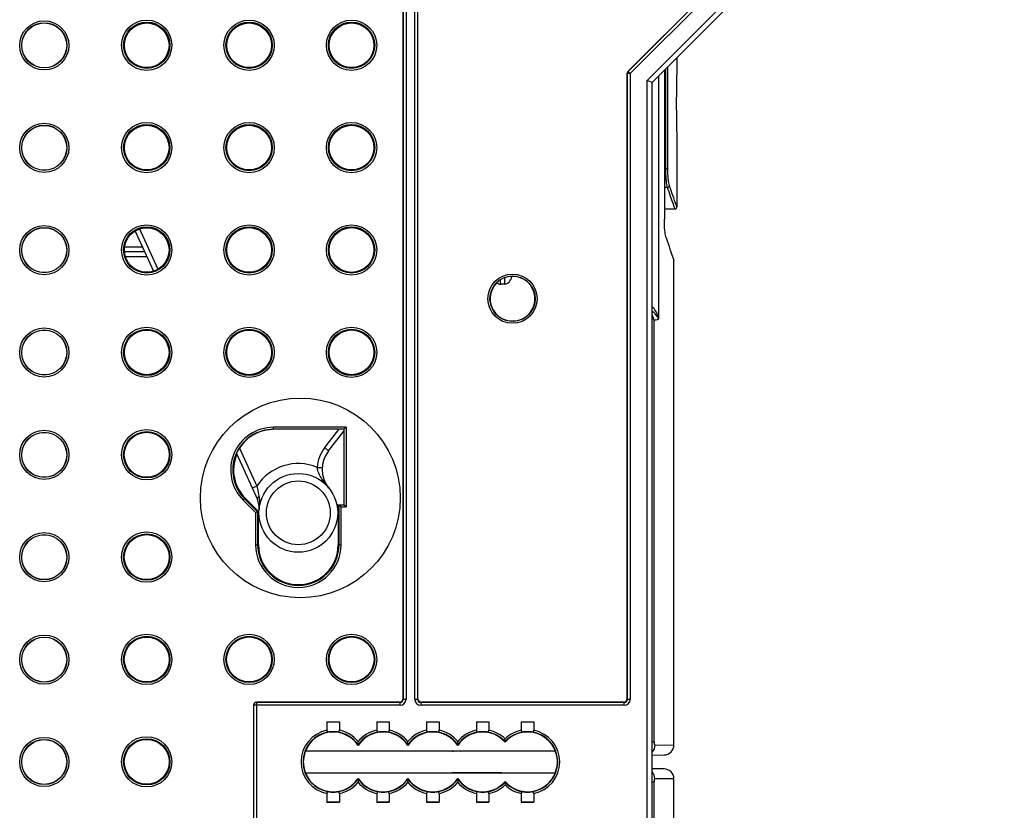
# Model space of a CAD drawing. Units: millimetres. Extents: x 0 to 420, y 0 to 297.
# Drawn here: x 107 to 127, y 205 to 221 of the extents above; entities that cross this region are included whole.
import ezdxf

# ---------------------------------------------------------------- set-up
doc = ezdxf.new("R2010")
doc.units = ezdxf.units.MM
doc.header["$LTSCALE"] = 23.1
doc.layers.get('0').update_dxf_attribs({"linetype": 'CONTINUOUS'})
for name, color, linetype in [('ACHSEN', 7, 'CONTINUOUS'), ('RADIEN', 7, 'CONTINUOUS'), ('REF_MASSE', 7, 'CONTINUOUS')]:
    doc.layers.add(name, color=color, linetype=linetype)
doc.styles.get("Standard").update_dxf_attribs({"font": 'txt', "width": 0.7})
doc.dimstyles.new('DIMSTYLE_3', dxfattribs={"dimtxt": 3.5, "dimasz": 3.5, "dimexe": 1.5, "dimexo": 0.2, "dimgap": 0.875, "dimtad": 1, "dimdec": 0, "dimlfac": 5, "dimdsep": 46, "dimtxsty": 'STANDARD', "dimblk": '_FILLED', "dimblk1": '_FILLED', "dimblk2": '_FILLED', "dimcen": 0.09, "dimclrt": 5, "dimadec": 0, "dimazin": 0, "dimtp": 0.8, "dimtm": 0.8, "dimtfac": 1, "dimtdec": 0, "dimtofl": 0, "dimtmove": 0, "dimatfit": 3, "dimldrblk": '_FILLED', "dimfxl": 1, "dimtolj": 1, "dimarcsym": 0})
doc.dimstyles.new('DIMSTYLE_4', dxfattribs={"dimtxt": 3.5, "dimasz": 3.5, "dimexe": 1.5, "dimexo": 0.2, "dimgap": 0.875, "dimtad": 1, "dimdec": 0, "dimlfac": 5, "dimdsep": 46, "dimtxsty": 'STANDARD', "dimblk": '_FILLED', "dimblk1": '_FILLED', "dimblk2": '_FILLED', "dimcen": 0.09, "dimclrt": 5, "dimadec": 0, "dimazin": 0, "dimtp": 0.5, "dimtm": 0.5, "dimtfac": 1, "dimtdec": 0, "dimtofl": 0, "dimtmove": 0, "dimatfit": 3, "dimldrblk": '_FILLED', "dimfxl": 1, "dimtolj": 1, "dimarcsym": 0})

# ---------------------------------------------------------------- blocks, each defined once
blk = doc.blocks.new('_FILLED')
at = {"color": 0, "linetype": 'BYBLOCK'}
blk.add_solid([(0, 0), (-1, 0.1429), (-1, -0.1429)], dxfattribs=at)
blk = doc.blocks.new('*D10')
at = {"layer": 'REF_MASSE', "color": 2, "linetype": 'CONTINUOUS'}
for p, q in [((118.904, 243.188), (135.724, 243.188)), ((134.224, 243.188), (134.224, 215.438)), ((134.224, 187.688), (134.224, 215.438)), ((126.085, 187.688), (135.724, 187.688))]:
    blk.add_line(p, q, dxfattribs=at)
at = {"layer": 'REF_MASSE', "color": 2, "linetype": 'CONTINUOUS', "xscale": 3.5, "yscale": 3.5, "zscale": 3.5}
for p, rotation in [((134.224, 243.188), 90), ((134.224, 187.688), 270)]:
    blk.add_blockref('_FILLED', p, dxfattribs=dict(at, rotation=rotation))
at = {"layer": 'REF_MASSE', "color": 5, "linetype": 'CONTINUOUS', "insert": (129.849, 215.438), "char_height": 3.5, "width": 12.375, "attachment_point": 2, "rotation": 90, "line_spacing_factor": 0.9}
blk.add_mtext('278', dxfattribs=at)
blk = doc.blocks.new('*D18')
at = {"layer": 'REF_MASSE', "color": 2, "linetype": 'CONTINUOUS'}
for p, q in [((118.904, 243.188), (142.724, 243.188)), ((141.224, 243.188), (141.224, 179.008)), ((141.224, 114.828), (141.224, 179.008)), ((119.103, 114.828), (142.724, 114.828))]:
    blk.add_line(p, q, dxfattribs=at)
at = {"layer": 'REF_MASSE', "color": 2, "linetype": 'CONTINUOUS', "xscale": 3.5, "yscale": 3.5, "zscale": 3.5}
for p, rotation in [((141.224, 243.188), 90), ((141.224, 114.828), 270)]:
    blk.add_blockref('_FILLED', p, dxfattribs=dict(at, rotation=rotation))
at = {"layer": 'REF_MASSE', "color": 5, "linetype": 'CONTINUOUS', "insert": (136.849, 179.008), "char_height": 3.5, "width": 12.375, "attachment_point": 2, "rotation": 90, "line_spacing_factor": 0.9}
blk.add_mtext('642', dxfattribs=at)
blk = doc.blocks.new('*D20')
at = {"layer": 'REF_MASSE', "color": 2, "linetype": 'CONTINUOUS'}
for p, q in [((118.235, 244.723), (149.724, 244.723)), ((148.224, 244.723), (148.224, 216.205)), ((148.224, 187.688), (148.224, 216.205)), ((126.085, 187.688), (149.724, 187.688))]:
    blk.add_line(p, q, dxfattribs=at)
at = {"layer": 'REF_MASSE', "color": 2, "linetype": 'CONTINUOUS', "xscale": 3.5, "yscale": 3.5, "zscale": 3.5}
for p, rotation in [((148.224, 244.723), 90), ((148.224, 187.688), 270)]:
    blk.add_blockref('_FILLED', p, dxfattribs=dict(at, rotation=rotation))
at = {"layer": 'REF_MASSE', "color": 5, "linetype": 'CONTINUOUS', "insert": (143.849, 216.205), "char_height": 3.5, "width": 12, "attachment_point": 2, "rotation": 90, "line_spacing_factor": 0.9}
blk.add_mtext('285', dxfattribs=at)

msp = doc.modelspace()

# ---------------------------------------------------------------- linework, layer by layer
at = {"color": 7, "linetype": 'CONTINUOUS'}
for p, q in [((119.75196, 220.07574), (119.75196, 217.08736)), ((119.75196, 217.28967), (119.96385, 217.29152)), ((111.14784, 212.34761), (111.16233, 212.34761)), ((111.16233, 212.34761), (111.17997, 212.33896)), ((111.60419, 211.21631), (111.33827, 211.48223)), ((113.17255, 211.36293), (113.20383, 211.34761)), ((113.20383, 211.34761), (113.20383, 210.54779)), ((111.60419, 210.54779), (111.60419, 211.21631)), ((112.97893, 206.99459), (113.22873, 206.99459)), ((113.97893, 206.99459), (114.22873, 206.99459)), ((114.97893, 206.99459), (115.22873, 206.99459)), ((115.97893, 206.99459), (116.22873, 206.99459)), ((116.87893, 206.99459), (117.12873, 206.99459)), ((112.54561, 206.40761), (117.56204, 206.40761)), ((117.56053, 205.96382), (112.54724, 205.96352)), ((112.97893, 205.38062), (113.22873, 205.38062)), ((113.97893, 205.38062), (114.22873, 205.38062)), ((114.97893, 205.38062), (115.22873, 205.38062)), ((115.97893, 205.38062), (116.22873, 205.38062)), ((116.87893, 205.38062), (117.12873, 205.38062))]:
    msp.add_line(p, q, dxfattribs=at)
for centre, radius in [((107.30383, 220.57401), 0.45), ((107.30383, 218.51861), 0.45), ((107.30383, 216.46321), 0.45), ((107.30383, 214.40781), 0.45), ((112.44383, 211.48761), 2.00489), ((107.30383, 212.35241), 0.45), ((112.40383, 211.18761), 0.79), ((112.40383, 211.18761), 0.63999), ((107.30383, 210.29701), 0.45), ((107.30383, 208.24161), 0.45), ((107.30383, 206.18621), 0.45)]:
    msp.add_circle(centre, radius, dxfattribs=at)
for centre, radius, start, end in [((145.46122, 225.40575), 27.10742, 198.717201, 199.719833), ((111.90383, 212.04779), 0.79982, 157.984503, 225), ((112.40401, 210.54779), 0.79982, 180, 360), ((113.10383, 206.18761), 0.6, 33.55731, 326.44269), ((114.10383, 206.18761), 0.6, 33.55731, 146.44269), ((115.10383, 206.18761), 0.6, 33.55731, 146.44269), ((116.10383, 206.18761), 0.6, 41.409622, 146.44269), ((117.00383, 206.18761), 0.6, 221.409622, 138.590378), ((114.10383, 206.18761), 0.6, 213.55731, 326.44269), ((115.10383, 206.18761), 0.6, 213.55731, 326.44269), ((116.10383, 206.18761), 0.6, 213.55731, 318.590378)]:
    msp.add_arc(centre, radius, start, end, dxfattribs=at)
for centre, major_axis, ratio in [((109.35991, 220.57681), (0.44815, 0), 0.99999998), ((111.41591, 220.57681), (0.44852, 0), 0.99999998), ((113.47191, 220.57681), (0.4489, 0), 0.99999998), ((109.35991, 218.52141), (0.44815, 0), 0.99999998), ((111.41591, 218.52141), (0.44852, 0), 0.99999998), ((113.47191, 218.52141), (0.4489, 0), 0.99999998), ((109.35991, 216.46601), (0.44815, 0), 0.99999998), ((111.41591, 216.46601), (0.44852, 0), 0.99999998), ((113.47191, 216.46601), (0.4489, 0), 0.99999998), ((109.35991, 214.41061), (0.44815, 0), 0.99999998), ((111.41591, 214.41061), (0.44852, 0), 0.99999998), ((113.47191, 214.41061), (0.4489, 0), 0.99999998), ((109.35988, 212.35521), (0.45086, 0), 0.99999999), ((109.35988, 210.29981), (0.45086, 0), 0.99999999), ((109.35988, 208.24441), (0.45086, 0), 0.99999999), ((111.41588, 208.24441), (0.45111, 0), 0.99999999), ((113.47188, 208.24441), (0.45136, 0), 0.99999999), ((109.35988, 206.18901), (0.45086, 0), 0.99999999)]:
    msp.add_ellipse(centre, major_axis=major_axis, ratio=ratio, dxfattribs=at)
for centre, major_axis, ratio, start_param, end_param in [((111.90388, 212.04779), (0.81332, 0), 1, 1.59130711, 2.76405272), ((113.10383, 206.99633), (0.16, 0), 0.01745506, -2.46646112, -0.67513153), ((114.10383, 206.99633), (0.16, 0), 0.01745506, -2.46646112, -0.67513153), ((115.10383, 206.99633), (0.16, 0), 0.01745506, -2.46646112, -0.67513153), ((116.10383, 206.99633), (0.16, 0), 0.01745506, -2.46646112, -0.67513153), ((117.00383, 206.99633), (0.16, 0), 0.01745506, -2.46646112, -0.67513153), ((113.10383, 205.37888), (0.16, 0), 0.01745506, 0.67513153, 2.46646112), ((114.10383, 205.37888), (0.16, 0), 0.01745506, 0.67513153, 2.46646112), ((115.10383, 205.37888), (0.16, 0), 0.01745506, 0.67513153, 2.46646112), ((116.10383, 205.37888), (0.16, 0), 0.01745506, 0.67513153, 2.46646112), ((117.00383, 205.37888), (0.16, 0), 0.01745506, 0.67513153, 2.46646112)]:
    msp.add_ellipse(centre, major_axis=major_axis, ratio=ratio, start_param=start_param, end_param=end_param, dxfattribs=at)
msp.add_open_spline([(119.7874, 216.70706), (119.78083, 216.72645), (119.77103, 216.77612), (119.75565, 216.90273), (119.75196, 217.0101), (119.75196, 217.08736)], degree=3, knots=[0, 0, 0, 0, 0.16049053, 0.39466123, 1, 1, 1, 1], dxfattribs=at)
at = {"layer": 'ACHSEN', "color": 7, "linetype": 'CONTINUOUS'}
for p, q in [((120.0035, 220.32728), (120.0035, 220.1132)), ((120.0035, 218.70202), (120.0035, 217.33152))]:
    msp.add_line(p, q, dxfattribs=at)
at = {"layer": 'RADIEN', "color": 7, "linetype": 'CONTINUOUS'}
for p, q in [((114.50383, 223.22413), (114.50383, 207.4476)), ((114.80383, 207.4476), (114.80383, 223.22413)), ((119.50383, 219.82761), (122.36383, 222.68761)), ((119.0214, 220.05228), (121.34626, 222.37714)), ((119.00383, 207.4476), (119.00383, 220.00986)), ((120.0033, 220.10774), (120.0035, 220.11326)), ((119.50383, 219.82761), (119.40383, 219.86903)), ((119.50383, 192.54761), (119.50383, 219.82761)), ((120.0033, 218.70747), (120.0035, 218.70195)), ((109.1258, 216.84644), (109.49312, 216.04044)), ((109.31738, 216.42606), (108.91543, 216.42957)), ((119.94355, 206.52812), (119.94355, 216.25914)), ((116.54383, 215.78051), (116.46383, 215.78051)), ((113.32164, 212.86542), (113.36164, 212.90542)), ((113.01189, 212.43552), (113.31915, 212.82486)), ((113.32164, 212.86542), (113.31915, 212.86293)), ((111.16243, 212.37747), (111.58226, 211.45623)), ((113.22163, 211.34761), (113.32163, 211.34761)), ((111.58637, 211.20893), (111.5541, 211.19556)), ((111.58637, 211.20893), (111.60419, 211.21631)), ((111.56382, 207.38761), (114.44384, 207.38761)), ((114.86382, 207.38761), (118.94384, 207.38761)), ((112.97893, 206.99459), (112.97893, 206.82171)), ((113.22873, 206.99459), (113.22873, 206.82171)), ((113.97893, 206.99459), (113.97893, 206.82171)), ((114.22873, 206.99459), (114.22873, 206.82171)), ((114.97893, 206.99459), (114.97893, 206.82171)), ((115.22873, 206.99459), (115.22873, 206.82171)), ((115.97893, 206.99459), (115.97893, 206.82171)), ((116.22873, 206.99459), (116.22873, 206.82171)), ((116.87893, 206.99459), (116.87893, 206.82171)), ((117.12873, 206.99459), (117.12873, 206.82171)), ((113.60383, 206.53053), (113.60383, 206.59711)), ((114.60383, 206.53053), (114.60383, 206.59711)), ((115.60383, 206.53053), (115.60383, 206.59711)), ((116.55383, 206.59393), (116.55383, 206.65149)), ((116.55383, 206.59393), (116.55383, 206.58447)), ((113.60383, 206.53053), (113.60383, 206.51927)), ((114.60383, 206.53053), (114.60383, 206.51927)), ((115.50383, 206.3911), (115.50383, 206.40761)), ((115.60383, 206.53053), (115.60383, 206.51927)), ((119.50383, 206.32601), (119.74492, 206.32811)), ((115.50383, 205.96684), (115.50383, 205.98412)), ((115.50383, 205.98412), (117.46978, 205.96696)), ((119.74492, 206.0471), (119.50383, 206.04921)), ((113.60383, 205.84469), (113.60383, 205.85594)), ((113.60383, 205.84469), (113.60383, 205.77811)), ((114.60383, 205.84469), (114.60383, 205.85594)), ((114.60383, 205.84469), (114.60383, 205.77811)), ((115.60383, 205.84469), (115.60383, 205.85594)), ((115.60383, 205.84469), (115.60383, 205.77811)), ((116.55383, 205.78129), (116.55383, 205.79074)), ((116.55383, 205.78129), (116.55383, 205.72372)), ((119.94355, 196.60294), (119.94355, 205.84709)), ((112.97893, 205.5535), (112.97893, 205.38062)), ((113.22873, 205.5535), (113.22873, 205.38062)), ((113.97893, 205.5535), (113.97893, 205.38062)), ((114.22873, 205.5535), (114.22873, 205.38062)), ((114.97893, 205.5535), (114.97893, 205.38062)), ((115.22873, 205.5535), (115.22873, 205.38062)), ((115.97893, 205.5535), (115.97893, 205.38062)), ((116.22873, 205.5535), (116.22873, 205.38062)), ((116.87893, 205.5535), (116.87893, 205.38062)), ((117.12873, 205.5535), (117.12873, 205.38062))]:
    msp.add_line(p, q, dxfattribs=at)
at = {"layer": 'RADIEN', "color": 9, "linetype": 'CONTINUOUS'}
for p, q in [((114.50646, 223.22149), (114.50646, 207.44496)), ((114.56645, 223.28148), (114.56645, 207.44496)), ((114.7412, 207.44496), (114.7412, 223.28148)), ((114.80119, 207.44496), (114.80119, 223.22149)), ((119.40383, 219.86903), (122.26383, 222.72903)), ((121.34889, 222.37605), (119.02403, 220.05119)), ((121.39131, 222.33363), (119.06645, 220.00877)), ((119.00646, 220.00877), (119.00646, 207.44496)), ((119.06645, 220.00877), (119.00646, 220.00877)), ((119.02403, 220.05119), (119.06645, 220.00877)), ((119.06645, 220.00877), (119.06645, 207.44496)), ((119.78161, 218.09925), (119.78161, 220.10539)), ((119.82089, 218.09925), (119.82089, 220.14467)), ((119.40383, 192.50619), (119.40383, 219.86903)), ((119.63485, 219.95863), (119.63485, 215.07502)), ((119.75196, 218.09925), (119.82089, 218.09925)), ((119.75196, 217.7254), (119.81223, 217.72589)), ((109.21653, 216.8885), (109.58472, 216.08057)), ((108.91815, 216.52954), (109.27162, 216.52646)), ((109.36313, 216.32567), (108.93537, 216.3294)), ((116.46383, 215.78051), (116.46383, 215.86773)), ((116.54383, 215.90773), (116.54383, 215.78051)), ((119.54511, 206.58761), (119.54511, 215.0556)), ((111.90383, 212.86542), (111.90383, 212.90542)), ((113.36164, 212.90542), (111.90383, 212.90542)), ((113.36164, 212.90542), (113.36164, 211.30761)), ((113.32164, 212.86542), (111.90383, 212.86542)), ((112.93339, 212.49747), (113.21945, 212.85995)), ((113.32164, 211.34761), (113.32164, 212.86542)), ((111.22211, 212.48764), (111.57081, 211.7225)), ((112.93339, 212.49747), (113.01189, 212.43552)), ((112.78391, 212.10174), (112.88376, 212.09632)), ((111.57079, 211.72254), (111.47979, 211.68107)), ((111.29739, 211.44136), (111.33827, 211.48223)), ((111.29739, 211.44136), (111.54638, 211.19237)), ((111.32567, 211.46964), (111.58637, 211.20893)), ((113.22164, 210.54779), (113.22164, 211.34761)), ((113.26164, 210.54779), (113.26164, 211.30761)), ((113.26164, 211.30761), (113.36164, 211.30761)), ((111.54638, 211.19237), (111.54638, 210.54779)), ((111.58637, 211.20893), (111.58637, 210.54779)), ((111.54638, 210.54779), (111.60419, 210.54779)), ((113.20383, 210.54779), (113.26164, 210.54779)), ((111.56645, 207.38497), (111.56645, 204.99024)), ((114.44647, 207.38497), (111.56645, 207.38497)), ((114.44647, 207.38497), (114.44384, 207.38761)), ((114.44647, 207.32498), (114.44647, 207.38497)), ((114.50646, 207.44496), (114.50383, 207.4476)), ((114.50646, 207.44496), (114.56645, 207.44496)), ((114.7412, 207.44496), (114.80119, 207.44496)), ((114.80383, 207.4476), (114.80119, 207.44496)), ((114.86382, 207.38761), (114.86118, 207.38497)), ((114.86118, 207.38497), (114.86118, 207.32498)), ((118.94647, 207.38497), (114.86118, 207.38497)), ((118.94647, 207.38497), (118.94384, 207.38761)), ((118.94647, 207.32498), (118.94647, 207.38497)), ((119.00646, 207.44496), (119.00383, 207.4476)), ((119.00646, 207.44496), (119.06645, 207.44496)), ((111.50646, 207.32498), (111.50646, 205.05023)), ((114.44647, 207.32498), (111.50646, 207.32498)), ((118.94647, 207.32498), (114.86118, 207.32498)), ((119.50383, 206.58761), (119.54511, 206.58761)), ((119.55799, 206.52477), (119.94355, 206.52811)), ((119.50383, 205.78761), (119.54511, 205.78761)), ((119.54511, 195.08991), (119.54511, 205.78761)), ((119.94355, 205.84711), (119.55799, 205.85044))]:
    msp.add_line(p, q, dxfattribs=at)
at = {"layer": 'RADIEN', "color": 7, "linetype": 'CONTINUOUS'}
msp.add_lwpolyline([(119.96385, 217.29152), (119.97161, 217.29235), (119.9795, 217.29485), (119.98669, 217.29893), (119.9929, 217.30439), (119.99785, 217.31102), (120.00133, 217.31852), (120.00319, 217.32658), (120.0035, 217.33152)], dxfattribs=at)
at = {"layer": 'RADIEN', "color": 9, "linetype": 'CONTINUOUS'}
for centre, radius in [((107.30383, 220.57401), 0.49352), ((107.30383, 220.57401), 0.45354), ((109.35983, 220.57681), 0.50469), ((109.35983, 220.57681), 0.46472), ((111.41583, 220.57681), 0.50469), ((111.41583, 220.57681), 0.46472), ((113.47183, 220.57681), 0.50469), ((113.47183, 220.57681), 0.46472), ((107.30383, 218.51861), 0.49352), ((109.35983, 218.52141), 0.50469), ((111.41583, 218.52141), 0.50469), ((113.47183, 218.52141), 0.50469), ((107.30383, 218.51861), 0.45354), ((109.35983, 218.52141), 0.46472), ((111.41583, 218.52141), 0.46472), ((113.47183, 218.52141), 0.46472), ((107.30383, 216.46321), 0.49352), ((107.30383, 216.46321), 0.45354), ((109.35983, 216.46601), 0.50469), ((109.35983, 216.46601), 0.46472), ((111.41583, 216.46601), 0.50469), ((111.41583, 216.46601), 0.46472), ((113.47183, 216.46601), 0.50469), ((113.47183, 216.46601), 0.46472), ((116.70383, 215.48761), 0.49384), ((116.70383, 215.48761), 0.45385), ((107.30383, 214.40781), 0.49352), ((107.30383, 214.40781), 0.45354), ((109.35983, 214.41061), 0.50469), ((109.35983, 214.41061), 0.46472), ((111.41583, 214.41061), 0.50469), ((111.41583, 214.41061), 0.46472), ((113.47183, 214.41061), 0.50469), ((113.47183, 214.41061), 0.46472), ((107.30383, 212.35241), 0.49352), ((107.30383, 212.35241), 0.45354), ((109.35983, 212.35521), 0.50469), ((109.35983, 212.35521), 0.46472), ((107.30383, 210.29701), 0.49352), ((107.30383, 210.29701), 0.45354), ((109.35983, 210.29981), 0.50469), ((109.35983, 210.29981), 0.46472), ((107.30383, 208.24161), 0.49352), ((109.35983, 208.24441), 0.50469), ((111.41583, 208.24441), 0.50469), ((113.47183, 208.24441), 0.50469), ((107.30383, 208.24161), 0.45354), ((109.35983, 208.24441), 0.46472), ((111.41583, 208.24441), 0.46472), ((113.47183, 208.24441), 0.46472), ((107.30383, 206.18621), 0.49352), ((107.30383, 206.18621), 0.45354), ((109.35983, 206.18901), 0.50469), ((109.35983, 206.18901), 0.46472)]:
    msp.add_circle(centre, radius, dxfattribs=at)
at = {"layer": 'RADIEN', "color": 7, "linetype": 'CONTINUOUS'}
for centre, radius, start, end in [((139.89579, 219.40744), 19.90481, 177.983765, 179.999518), ((139.91355, 219.40809), 19.92257, 180.00138, 182.015445), ((116.70389, 215.48766), 0.44995, 311.394432, 294.953658), ((116.70966, 215.47722), 0.43812, 294.835536, 298.906775), ((116.70294, 215.48825), 0.45102, 298.976277, 311.436052), ((113.48288, 212.06382), 0.6, 141.72, 219.077122), ((111.21827, 211.29036), 0.4, 355.046417, 24.497818), ((119.18325, 217.1436), 8.24318, 224.802672, 225.070639), ((111.56646, 207.32497), 0.06, 90.007756, 179.992244), ((113.10383, 206.1358), 0.6577, 83.12682, 96.87318), ((114.10383, 206.1358), 0.6577, 83.12682, 96.87318), ((115.10383, 206.1358), 0.6577, 83.12682, 96.87318), ((116.10383, 206.1358), 0.6577, 83.12682, 96.87318), ((117.00383, 206.1358), 0.6577, 83.12682, 96.87318), ((119.74336, 206.5283), 0.20019, 270.447521, 359.950927), ((119.74336, 205.84692), 0.20019, 0.049076, 89.552477), ((113.10383, 206.23941), 0.6577, 263.12682, 276.87318), ((114.10383, 206.23941), 0.6577, 263.12682, 276.87318), ((115.10383, 206.23941), 0.6577, 263.12682, 276.87318), ((116.10383, 206.23941), 0.6577, 263.12682, 276.87318), ((117.00383, 206.23941), 0.6577, 263.12682, 276.87318)]:
    msp.add_arc(centre, radius, start, end, dxfattribs=at)
at = {"layer": 'RADIEN', "color": 9, "linetype": 'CONTINUOUS'}
for centre, radius, start, end in [((115.4121, 234.38081), 19.76222, 282.071784, 282.337985), ((111.90383, 212.04779), 0.85762, 90, 225), ((111.90383, 212.04779), 0.81763, 90, 225), ((113.48288, 212.06382), 0.7, 141.72, 176.894406), ((112.40383, 211.18761), 0.99, 67.423186, 147.294796), ((112.40401, 210.54779), 0.85762, 180, 360), ((112.40401, 210.54779), 0.81763, 180, 360), ((114.44646, 207.44497), 0.11999, 270.005401, 359.994599), ((114.86119, 207.44497), 0.11999, 180.003995, 269.996005), ((114.86112, 207.4449), 0.05993, 179.944044, 270.055956), ((118.94646, 207.44497), 0.11999, 270.005401, 359.994599), ((113.10383, 206.18761), 0.64629, 101.142912, 258.857088), ((113.10383, 206.18761), 0.6063, 97.459081, 262.540919), ((113.10383, 206.18761), 0.6063, 34.443971, 82.540919), ((113.10383, 206.18761), 0.64629, 39.31751, 78.857088), ((114.10383, 206.18761), 0.64629, 101.142912, 140.68249), ((114.10383, 206.18761), 0.6063, 97.459081, 145.556029), ((114.10383, 206.18761), 0.6063, 34.443971, 82.540919), ((114.10383, 206.18761), 0.64629, 39.31751, 78.857088), ((115.10383, 206.18761), 0.64629, 101.142912, 140.68249), ((115.10383, 206.18761), 0.6063, 97.459081, 145.556029), ((115.10383, 206.18761), 0.6063, 34.443971, 82.540919), ((115.10383, 206.18761), 0.64629, 39.31751, 78.857088), ((116.10383, 206.18761), 0.64629, 101.142912, 140.68249), ((116.10383, 206.18761), 0.6063, 97.459081, 145.556029), ((116.10383, 206.18761), 0.6063, 42.079838, 82.540919), ((116.10383, 206.18761), 0.64629, 45.87054, 78.857088), ((117.00383, 206.18761), 0.64629, 101.142912, 134.12946), ((117.00383, 206.18761), 0.6063, 97.459081, 137.920162), ((117.00383, 206.18761), 0.6063, 277.459081, 82.540919), ((117.00383, 206.18761), 0.64629, 281.142912, 78.857088), ((113.10383, 206.18761), 0.6063, 277.459081, 325.556029), ((113.10383, 206.18761), 0.64629, 281.142912, 320.68249), ((114.10383, 206.18761), 0.6063, 214.443971, 262.540919), ((114.10383, 206.18761), 0.64629, 219.31751, 258.857088), ((114.10383, 206.18761), 0.6063, 277.459081, 325.556029), ((114.10383, 206.18761), 0.64629, 281.142912, 320.68249), ((115.10383, 206.18761), 0.6063, 214.443971, 262.540919), ((115.10383, 206.18761), 0.64629, 219.31751, 258.857088), ((115.10383, 206.18761), 0.6063, 277.459081, 325.556029), ((115.10383, 206.18761), 0.64629, 281.142912, 320.68249), ((116.10383, 206.18761), 0.6063, 214.443971, 262.540919), ((116.10383, 206.18761), 0.64629, 219.31751, 258.857088), ((116.10383, 206.18761), 0.6063, 277.459081, 317.920162), ((117.00383, 206.18761), 0.6063, 222.079838, 262.540919), ((116.10383, 206.18761), 0.64629, 281.142912, 314.12946), ((117.00383, 206.18761), 0.64629, 225.87054, 258.857088)]:
    msp.add_arc(centre, radius, start, end, dxfattribs=at)
at = {"layer": 'RADIEN', "color": 7, "linetype": 'CONTINUOUS'}
for centre, major_axis, ratio, start_param, end_param in [((119.06384, 220.00986), (-0.05544, 0.02297), 0.99982157, -0.392636, 0.392636), ((116.54383, 216.02943), (0, 0.24892), 0.64278761, -3.14159265, -1.9524543), ((116.46383, 216.02943), (0, 0.24892), 0.64278761, -3.62685384, -3.14159265), ((111.56384, 207.3276), (0.04244, -0.04244), 0.99969546, 2.35634678, 3.92683852), ((114.44382, 207.44762), (0.04244, -0.04244), 0.99969546, -0.78524587, 0.78524587), ((114.86384, 207.44762), (0.04244, 0.04244), 0.99969546, 2.35634678, 3.92683852), ((118.94382, 207.44762), (0.04244, -0.04244), 0.99969546, -0.78524587, 0.78524587)]:
    msp.add_ellipse(centre, major_axis=major_axis, ratio=ratio, start_param=start_param, end_param=end_param, dxfattribs=at)
msp.add_open_spline([(119.00646, 220.00877), (119.00646, 220.02223), (119.01228, 220.04165), (119.02546, 220.04441)], degree=3, dxfattribs=at)
at = {"layer": 'RADIEN', "color": 9, "linetype": 'CONTINUOUS'}
for points, knots in [([(119.81223, 217.72589), (119.80644, 217.74475), (119.79804, 217.79323), (119.78893, 217.87788), (119.783, 217.98318), (119.78161, 218.05932), (119.78161, 218.09925)], [0, 0, 0, 0, 0.157676, 0.39138646, 0.6808897, 1, 1, 1, 1]), ([(119.85157, 217.76347), (119.84582, 217.78031), (119.83736, 217.82386), (119.82404, 217.93564), (119.82089, 218.03071), (119.82089, 218.09925)], [0, 0, 0, 0, 0.15798887, 0.39159064, 1, 1, 1, 1]), ([(119.81223, 217.7259), (119.8221, 217.72638), (119.84185, 217.73444), (119.85115, 217.75395), (119.85157, 217.76347)], [0, 0, 0, 0, 0.50914804, 1, 1, 1, 1]), ([(119.96385, 217.29152), (119.96009, 217.30051), (119.94814, 217.33753), (119.91791, 217.41901), (119.87101, 217.55478), (119.83358, 217.66299), (119.81223, 217.72589)], [0, 0, 0, 0, 0.06356073, 0.25332772, 0.56686031, 1, 1, 1, 1]), ([(120.0035, 217.33152), (120.00025, 217.34066), (119.94805, 217.48409), (119.89783, 217.62824), (119.85157, 217.76347)], [0, 0, 0, 0, 0.06355856, 1, 1, 1, 1]), ([(119.63485, 215.07505), (119.63204, 215.09774), (119.61301, 215.19069), (119.56171, 215.28154), (119.5039, 215.32514)], [0, 0, 0, 0, 0.23999326, 1, 1, 1, 1]), ([(119.63485, 215.07502), (119.63085, 215.0893), (119.60509, 215.15346), (119.55127, 215.20496), (119.50387, 215.23076)], [0, 0, 0, 0, 0.21556128, 1, 1, 1, 1]), ([(119.5451, 215.0556), (119.5421, 215.08329), (119.52998, 215.12024), (119.50963, 215.15181), (119.50388, 215.15961)], [0, 0, 0, 0, 0.74182163, 1, 1, 1, 1]), ([(119.54511, 215.0556), (119.54343, 215.05961), (119.53343, 215.07753), (119.51724, 215.0912), (119.5039, 215.1001)], [0, 0, 0, 0, 0.21314639, 1, 1, 1, 1]), ([(113.0171, 211.6856), (112.96802, 211.74604), (112.86815, 211.86946), (112.79162, 212.01958), (112.78391, 212.10174)], [0, 0, 0, 0, 0.48548311, 1, 1, 1, 1]), ([(111.5708, 211.72249), (111.57483, 211.70541), (111.58999, 211.63924), (111.60348, 211.5727), (111.61301, 211.52328)], [0, 0, 0, 0, 0.25852288, 1, 1, 1, 1]), ([(111.61301, 211.52328), (111.60672, 211.51812), (111.58875, 211.50155), (111.57511, 211.47191), (111.58226, 211.45624)], [0, 0, 0, 0, 0.32076673, 1, 1, 1, 1]), ([(111.61301, 211.52328), (111.61732, 211.50091), (111.62745, 211.41189), (111.6225, 211.32214), (111.61678, 211.25582)], [0, 0, 0, 0, 0.25496715, 1, 1, 1, 1]), ([(114.44647, 207.38497), (114.46167, 207.38497), (114.49345, 207.39775), (114.50647, 207.42957), (114.50646, 207.44496)], [0, 0, 0, 0, 0.4967456, 1, 1, 1, 1]), ([(118.94647, 207.38497), (118.96167, 207.38497), (118.99345, 207.39775), (119.00647, 207.42957), (119.00646, 207.44496)], [0, 0, 0, 0, 0.4967456, 1, 1, 1, 1]), ([(119.54511, 206.58761), (119.54511, 206.57262), (119.54672, 206.55201), (119.55122, 206.53212), (119.55576, 206.52476), (119.55799, 206.52477)], [0, 0, 0, 0, 0.68443797, 0.89808665, 1, 1, 1, 1]), ([(119.55799, 205.85044), (119.55576, 205.85046), (119.55122, 205.84309), (119.54672, 205.8232), (119.54511, 205.8026), (119.54511, 205.78761)], [0, 0, 0, 0, 0.10191331, 0.31556196, 1, 1, 1, 1])]:
    msp.add_open_spline(points, degree=3, knots=knots, dxfattribs=at)
at = {"layer": 'RADIEN', "color": 7, "linetype": 'CONTINUOUS'}
for points, knots in [([(113.26164, 211.30761), (113.2536, 211.31629), (113.24245, 211.33054), (113.2232, 211.34076), (113.22164, 211.34761)], [0, 0, 0, 0, 0.62750199, 1, 1, 1, 1]), ([(113.32163, 211.34761), (113.3234, 211.34761), (113.32665, 211.34076), (113.33142, 211.33791), (113.33441, 211.3349)], [0, 0, 0, 0, 0.29423454, 1, 1, 1, 1]), ([(112.97893, 206.82171), (112.97893, 206.81053), (112.99117, 206.78663), (113.01509, 206.78756), (113.02512, 206.78877)], [0, 0, 0, 0, 0.52552487, 1, 1, 1, 1]), ([(113.18253, 206.78877), (113.19256, 206.78756), (113.21649, 206.78661), (113.22873, 206.81052), (113.22873, 206.82171)], [0, 0, 0, 0, 0.47442318, 1, 1, 1, 1]), ([(113.97893, 206.82171), (113.97893, 206.81053), (113.99117, 206.78663), (114.01509, 206.78756), (114.02512, 206.78877)], [0, 0, 0, 0, 0.52552484, 1, 1, 1, 1]), ([(114.18253, 206.78877), (114.19256, 206.78756), (114.21649, 206.78661), (114.22873, 206.81052), (114.22873, 206.82171)], [0, 0, 0, 0, 0.47442318, 1, 1, 1, 1]), ([(114.97893, 206.82171), (114.97893, 206.81053), (114.99117, 206.78663), (115.01509, 206.78756), (115.02512, 206.78877)], [0, 0, 0, 0, 0.52552484, 1, 1, 1, 1]), ([(115.18253, 206.78877), (115.19256, 206.78756), (115.21649, 206.78661), (115.22873, 206.81052), (115.22873, 206.82171)], [0, 0, 0, 0, 0.47442318, 1, 1, 1, 1]), ([(115.97893, 206.82171), (115.97893, 206.81053), (115.99117, 206.78663), (116.01509, 206.78756), (116.02512, 206.78877)], [0, 0, 0, 0, 0.52552483, 1, 1, 1, 1]), ([(116.18253, 206.78877), (116.19256, 206.78756), (116.21649, 206.78661), (116.22873, 206.81052), (116.22873, 206.82171)], [0, 0, 0, 0, 0.47442318, 1, 1, 1, 1]), ([(116.87893, 206.82171), (116.87893, 206.81053), (116.89117, 206.78663), (116.91509, 206.78756), (116.92512, 206.78877)], [0, 0, 0, 0, 0.52552487, 1, 1, 1, 1]), ([(117.08253, 206.78877), (117.09256, 206.78756), (117.11649, 206.78661), (117.12873, 206.81052), (117.12873, 206.82171)], [0, 0, 0, 0, 0.47442319, 1, 1, 1, 1]), ([(113.02512, 205.58644), (113.01509, 205.58765), (112.99116, 205.5886), (112.97893, 205.56469), (112.97893, 205.5535)], [0, 0, 0, 0, 0.47442309, 1, 1, 1, 1]), ([(113.22873, 205.5535), (113.22873, 205.56469), (113.21648, 205.58858), (113.19256, 205.58765), (113.18253, 205.58644)], [0, 0, 0, 0, 0.525527, 1, 1, 1, 1]), ([(114.02512, 205.58644), (114.01509, 205.58765), (113.99116, 205.5886), (113.97893, 205.56469), (113.97893, 205.5535)], [0, 0, 0, 0, 0.47442307, 1, 1, 1, 1]), ([(114.22873, 205.5535), (114.22873, 205.56469), (114.21648, 205.58858), (114.19256, 205.58765), (114.18253, 205.58644)], [0, 0, 0, 0, 0.52552697, 1, 1, 1, 1]), ([(115.02512, 205.58644), (115.01509, 205.58765), (114.99116, 205.5886), (114.97893, 205.56469), (114.97893, 205.5535)], [0, 0, 0, 0, 0.47442307, 1, 1, 1, 1]), ([(115.22873, 205.5535), (115.22873, 205.56469), (115.21648, 205.58858), (115.19256, 205.58765), (115.18253, 205.58644)], [0, 0, 0, 0, 0.52552697, 1, 1, 1, 1]), ([(116.02512, 205.58644), (116.01509, 205.58765), (115.99116, 205.5886), (115.97893, 205.56469), (115.97893, 205.5535)], [0, 0, 0, 0, 0.47442307, 1, 1, 1, 1]), ([(116.22873, 205.5535), (116.22873, 205.56469), (116.21648, 205.58858), (116.19256, 205.58765), (116.18253, 205.58644)], [0, 0, 0, 0, 0.52552699, 1, 1, 1, 1]), ([(116.92512, 205.58644), (116.91509, 205.58765), (116.89116, 205.5886), (116.87893, 205.56469), (116.87893, 205.5535)], [0, 0, 0, 0, 0.47442307, 1, 1, 1, 1]), ([(117.12873, 205.5535), (117.12873, 205.56469), (117.11648, 205.58858), (117.09256, 205.58765), (117.08253, 205.58644)], [0, 0, 0, 0, 0.525527, 1, 1, 1, 1])]:
    msp.add_open_spline(points, degree=3, knots=knots, dxfattribs=at)
at = {"layer": 'RADIEN', "color": 9, "linetype": 'CONTINUOUS'}
for points in [[(119.55799, 206.52477), (119.55801, 206.47546), (119.53769, 206.42309), (119.50409, 206.387)], [(119.55799, 205.85044), (119.55801, 205.89975), (119.53769, 205.95212), (119.50409, 205.98821)]]:
    msp.add_open_spline(points, degree=3, dxfattribs=at)

# ---------------------------------------------------------------- dimensions: what is measured, and where the dimension line sits
at = {"layer": 'REF_MASSE', "color": 2, "linetype": 'CONTINUOUS'}
for base, p1, p2, angle, dimstyle, picture, middle in [((148.22383, 244.72279), (125.88469, 187.68761), (118.03526, 244.72279), 90, 'DIMSTYLE_4', '*D20', (148.22383, 216.2052)), ((134.22383, 187.68761), (118.70387, 243.18848), (125.88469, 187.68761), 270, 'DIMSTYLE_4', '*D10', (134.22383, 215.43804)), ((141.22383, 114.82847), (118.70387, 243.18848), (118.903, 114.82847), 270, 'DIMSTYLE_3', '*D18', (141.22383, 179.00848))]:
    dim = msp.add_linear_dim(base=base, p1=p1, p2=p2, angle=angle, dimstyle=dimstyle, dxfattribs=at)
    dim.commit()
    dim.dimension.update_dxf_attribs({"geometry": picture, "text_midpoint": middle, "dimtype": 160})

doc.saveas('drawing.dxf')
